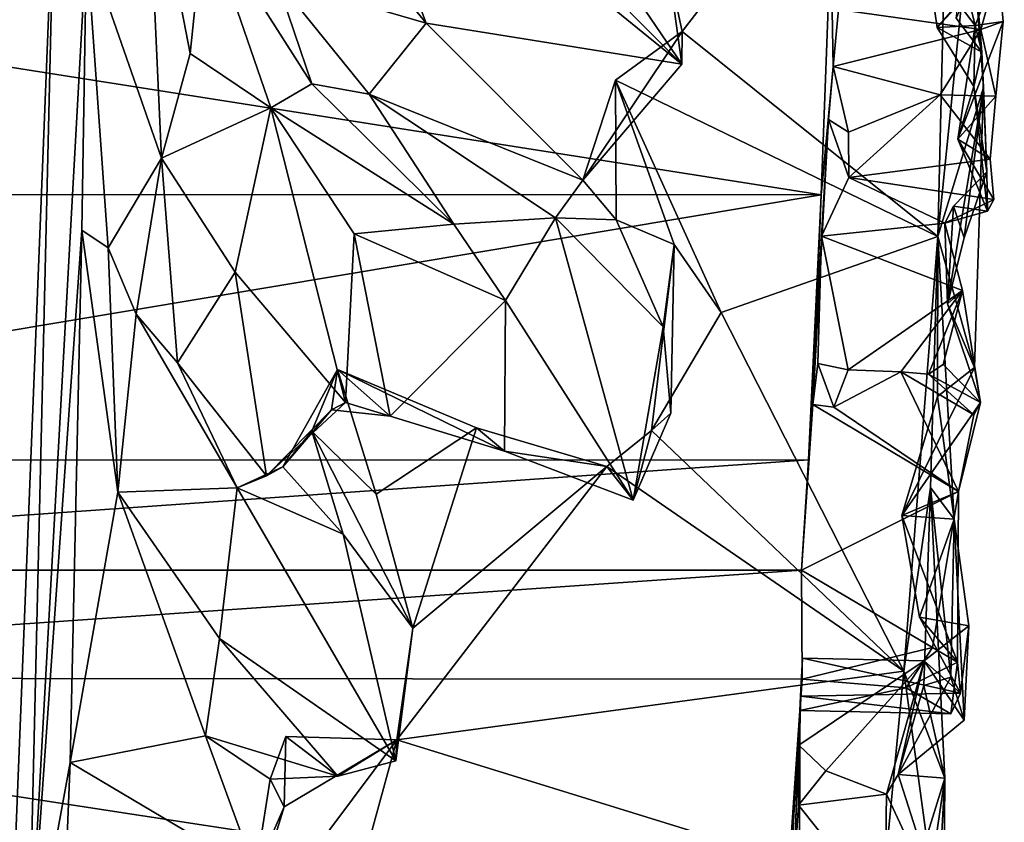
# Model space of a CAD drawing. Extents: x -0.112 to 0.112, y 0.002 to 0.555.
# Drawn here: x 0 to 0.093, y 0.227 to 0.303 of the extents above; entities that cross this region are included whole.
import ezdxf

# ---------------------------------------------------------------- set-up
doc = ezdxf.new("R2010")
doc.units = 0

msp = doc.modelspace()

# ---------------------------------------------------------------- linework, layer by layer
for points in [[(0.087817, 0.335257, 0.146602), (0.061105, 0.30822, 0.128637), (0.062386, 0.30223, 0.121718)], [(0.086556, 0.282855, 0.100482), (0.087817, 0.335257, 0.146602), (0.062386, 0.30223, 0.121718)], [(0.087817, 0.335257, 0.146602), (0.086556, 0.282855, 0.100482), (0.08964, 0.313287, 0.120067)], [(0.014639, 0.331798, 0.1766), (0.024003, 0.307147, 0.157735), (0.038168, 0.303021, 0.144282)], [(0.014639, 0.331798, 0.1766), (0.038168, 0.303021, 0.144282), (0.029636, 0.325746, 0.165106)], [(0.029636, 0.325746, 0.165106), (0.062353, 0.299161, 0.135435), (0.042943, 0.318671, 0.153599)], [(0.029636, 0.325746, 0.165106), (0.038168, 0.303021, 0.144282), (0.062353, 0.299161, 0.135435)], [(0.013131, 0.29027, 0.146067), (0.011726, 0.321473, 0.172105), (0.006048, 0.310635, 0.159584)], [(0.011726, 0.321473, 0.172105), (0.013131, 0.29027, 0.146067), (0.015851, 0.300159, 0.156449)], [(0.011726, 0.321473, 0.172105), (0.015851, 0.300159, 0.156449), (0.017193, 0.313244, 0.161017)], [(-0.003059, 0.318587, 0.171547), (-0.001079, 0.215327, 0.087853), (0.003059, 0.318587, 0.171547)], [(0.000528, 0.211404, 0.085992), (0.003059, 0.318587, 0.171547), (-0.001079, 0.215327, 0.087853)], [(0.003059, 0.318587, 0.171547), (0.000528, 0.211404, 0.085992), (0.006048, 0.310635, 0.159584)], [(0.062353, 0.299161, 0.135435), (0.05358, 0.312046, 0.146196), (0.042943, 0.318671, 0.153599)], [(0.090095, 0.302814, 0.034223), (0.086042, 0.319256, 0.01967), (0.085612, 0.308694, 0.037384)], [(0.090095, 0.302814, 0.034223), (0.092268, 0.308335, 0.009008), (0.086042, 0.319256, 0.01967)], [(0.015851, 0.300159, 0.156449), (0.023464, 0.295028, 0.144071), (0.017193, 0.313244, 0.161017)], [(0.027369, 0.297294, 0.141685), (0.017193, 0.313244, 0.161017), (0.023464, 0.295028, 0.144071)], [(0.017193, 0.313244, 0.161017), (0.027369, 0.297294, 0.141685), (0.024003, 0.307147, 0.157735)], [(0.08964, 0.313287, 0.120067), (0.086556, 0.282855, 0.100482), (0.09087, 0.296957, 0.101138)], [(0.08964, 0.313287, 0.120067), (0.090714, 0.300284, 0.078144), (0.088314, 0.303511, 0.083643)], [(0.090714, 0.300284, 0.078144), (0.08964, 0.313287, 0.120067), (0.09087, 0.296957, 0.101138)], [(0.061105, 0.30822, 0.128637), (0.05358, 0.312046, 0.146196), (0.062353, 0.299161, 0.135435)], [(-0.07649, 0.310755, -0.000038), (0.076441, 0.311272, -0.000029), (0.075542, 0.286794, 0.000455)], [(0.075542, 0.286794, 0.000455), (0.076441, 0.311272, -0.000029), (0.076655, 0.298929, 0.011603)], [(0.077176, 0.304308, 0.012257), (0.076655, 0.298929, 0.011603), (0.076441, 0.311272, -0.000029)], [(-0.07554, 0.286833, 0.000462), (-0.07649, 0.310755, -0.000038), (0.075542, 0.286794, 0.000455)], [(0.00559, 0.283475, 0.132857), (0.006048, 0.310635, 0.159584), (0.000528, 0.211404, 0.085992)], [(0.006048, 0.310635, 0.159584), (0.00559, 0.283475, 0.132857), (0.008104, 0.281811, 0.133868)], [(0.008104, 0.281811, 0.133868), (0.013131, 0.29027, 0.146067), (0.006048, 0.310635, 0.159584)], [(0.086488, 0.302607, 0.05699), (0.085612, 0.308694, 0.037384), (0.092853, 0.309456, 0.056449)], [(0.089325, 0.305895, 0.066866), (0.086488, 0.302607, 0.05699), (0.092853, 0.309456, 0.056449)], [(0.090646, 0.302434, 0.015129), (0.077176, 0.304308, 0.012257), (0.092268, 0.308335, 0.009008)], [(0.086488, 0.302607, 0.05699), (0.090095, 0.302814, 0.034223), (0.085612, 0.308694, 0.037384)], [(0.092268, 0.308335, 0.009008), (0.090095, 0.302814, 0.034223), (0.092758, 0.303204, 0.017177)], [(0.092268, 0.308335, 0.009008), (0.092758, 0.303204, 0.017177), (0.090646, 0.302434, 0.015129)], [(0.061105, 0.30822, 0.128637), (0.062353, 0.299161, 0.135435), (0.062386, 0.30223, 0.121718)], [(0.038168, 0.303021, 0.144282), (0.024003, 0.307147, 0.157735), (0.032777, 0.296332, 0.147357)], [(0.027369, 0.297294, 0.141685), (0.032777, 0.296332, 0.147357), (0.024003, 0.307147, 0.157735)], [(0.086488, 0.302607, 0.05699), (0.089325, 0.305895, 0.066866), (0.090714, 0.300284, 0.078144)], [(0.089325, 0.305895, 0.066866), (0.088314, 0.303511, 0.083643), (0.090714, 0.300284, 0.078144)], [(0.076655, 0.298929, 0.011603), (0.077176, 0.304308, 0.012257), (0.090646, 0.302434, 0.015129)], [(0.052988, 0.28819, 0.132684), (0.038168, 0.303021, 0.144282), (0.032777, 0.296332, 0.147357)], [(0.038168, 0.303021, 0.144282), (0.052988, 0.28819, 0.132684), (0.062353, 0.299161, 0.135435)], [(0.086488, 0.302607, 0.05699), (0.089975, 0.297034, 0.057062), (0.090095, 0.302814, 0.034223)], [(0.092758, 0.303204, 0.017177), (0.088467, 0.292051, 0.025938), (0.092045, 0.296122, 0.01334)], [(0.092758, 0.303204, 0.017177), (0.090095, 0.302814, 0.034223), (0.088467, 0.292051, 0.025938)], [(0.089975, 0.297034, 0.057062), (0.088467, 0.292051, 0.025938), (0.090095, 0.302814, 0.034223)], [(0.090646, 0.302434, 0.015129), (0.092758, 0.303204, 0.017177), (0.092045, 0.296122, 0.01334)], [(0.052988, 0.28819, 0.132684), (0.056086, 0.297654, 0.119538), (0.062386, 0.30223, 0.121718)], [(0.062386, 0.30223, 0.121718), (0.062353, 0.299161, 0.135435), (0.052988, 0.28819, 0.132684)], [(0.062386, 0.30223, 0.121718), (0.056086, 0.297654, 0.119538), (0.086556, 0.282855, 0.100482)], [(0.076655, 0.298929, 0.011603), (0.090646, 0.302434, 0.015129), (0.086795, 0.296257, 0.013485)], [(0.086488, 0.302607, 0.05699), (0.090714, 0.300284, 0.078144), (0.089975, 0.297034, 0.057062)], [(0.090646, 0.302434, 0.015129), (0.092045, 0.296122, 0.01334), (0.086795, 0.296257, 0.013485)], [(0.023464, 0.295028, 0.144071), (0.015851, 0.300159, 0.156449), (0.013131, 0.29027, 0.146067)], [(0.089975, 0.297034, 0.057062), (0.090714, 0.300284, 0.078144), (0.091185, 0.288964, 0.048537)], [(0.090714, 0.300284, 0.078144), (0.09087, 0.296957, 0.101138), (0.091185, 0.288964, 0.048537)], [(0.076231, 0.293928, 0.010459), (0.075542, 0.286794, 0.000455), (0.076655, 0.298929, 0.011603)], [(0.076231, 0.293928, 0.010459), (0.076655, 0.298929, 0.011603), (0.078114, 0.292736, 0.012206)], [(0.076655, 0.298929, 0.011603), (0.086795, 0.296257, 0.013485), (0.078114, 0.292736, 0.012206)], [(0.040789, 0.284044, 0.12109), (0.027369, 0.297294, 0.141685), (0.023464, 0.295028, 0.144071)], [(0.027369, 0.297294, 0.141685), (0.040789, 0.284044, 0.12109), (0.032777, 0.296332, 0.147357)], [(0.056086, 0.297654, 0.119538), (0.052988, 0.28819, 0.132684), (0.056129, 0.28444, 0.128842)], [(0.06163, 0.282101, 0.105221), (0.066061, 0.275692, 0.097597), (0.056086, 0.297654, 0.119538)], [(0.06163, 0.282101, 0.105221), (0.056086, 0.297654, 0.119538), (0.056129, 0.28444, 0.128842)], [(0.056086, 0.297654, 0.119538), (0.066061, 0.275692, 0.097597), (0.086556, 0.282855, 0.100482)], [(0.052988, 0.28819, 0.132684), (0.032777, 0.296332, 0.147357), (0.050404, 0.284641, 0.12347)], [(0.050404, 0.284641, 0.12347), (0.032777, 0.296332, 0.147357), (0.040789, 0.284044, 0.12109)], [(0.078114, 0.292736, 0.012206), (0.086795, 0.296257, 0.013485), (0.078161, 0.288435, 0.016739)], [(0.078161, 0.288435, 0.016739), (0.086795, 0.296257, 0.013485), (0.091526, 0.290179, 0.01454)], [(0.086556, 0.282855, 0.100482), (0.090029, 0.27048, 0.049687), (0.09087, 0.296957, 0.101138)], [(0.092045, 0.296122, 0.01334), (0.091526, 0.290179, 0.01454), (0.086795, 0.296257, 0.013485)], [(0.09087, 0.296957, 0.101138), (0.090029, 0.27048, 0.049687), (0.08747, 0.276514, 0.042005)], [(0.09087, 0.296957, 0.101138), (0.08747, 0.276514, 0.042005), (0.089051, 0.282749, 0.053991)], [(0.091265, 0.28526, 0.035597), (0.088467, 0.292051, 0.025938), (0.089975, 0.297034, 0.057062)], [(0.089051, 0.282749, 0.053991), (0.091185, 0.288964, 0.048537), (0.09087, 0.296957, 0.101138)], [(0.091185, 0.288964, 0.048537), (0.091265, 0.28526, 0.035597), (0.089975, 0.297034, 0.057062)], [(0.088467, 0.292051, 0.025938), (0.091526, 0.290179, 0.01454), (0.092045, 0.296122, 0.01334)], [(0.023464, 0.295028, 0.144071), (0.013131, 0.29027, 0.146067), (0.020113, 0.279485, 0.126572)], [(0.030548, 0.267176, 0.116899), (0.023464, 0.295028, 0.144071), (0.020113, 0.279485, 0.126572)], [(0.023464, 0.295028, 0.144071), (0.030548, 0.267176, 0.116899), (0.031347, 0.283117, 0.129955)], [(0.031347, 0.283117, 0.129955), (0.040789, 0.284044, 0.12109), (0.023464, 0.295028, 0.144071)], [(0.075558, 0.282885, 0.021576), (0.07474, 0.266979, 0.014408), (0.076231, 0.293928, 0.010459)], [(0.076231, 0.293928, 0.010459), (0.07474, 0.266979, 0.014408), (0.075542, 0.286794, 0.000455)], [(0.076231, 0.293928, 0.010459), (0.078161, 0.288435, 0.016739), (0.075558, 0.282885, 0.021576)], [(0.078161, 0.288435, 0.016739), (0.076231, 0.293928, 0.010459), (0.078114, 0.292736, 0.012206)], [(0.091526, 0.290179, 0.01454), (0.088467, 0.292051, 0.025938), (0.091868, 0.286355, 0.019709)], [(0.088467, 0.292051, 0.025938), (0.091265, 0.28526, 0.035597), (0.091868, 0.286355, 0.019709)], [(0.008104, 0.281811, 0.133868), (0.010729, 0.275536, 0.126095), (0.013131, 0.29027, 0.146067)], [(0.010729, 0.275536, 0.126095), (0.014641, 0.270924, 0.126389), (0.013131, 0.29027, 0.146067)], [(0.014641, 0.270924, 0.126389), (0.020113, 0.279485, 0.126572), (0.013131, 0.29027, 0.146067)], [(0.078161, 0.288435, 0.016739), (0.091526, 0.290179, 0.01454), (0.091868, 0.286355, 0.019709)], [(0.088035, 0.285722, 0.047812), (0.091185, 0.288964, 0.048537), (0.089051, 0.282749, 0.053991)], [(0.091265, 0.28526, 0.035597), (0.091185, 0.288964, 0.048537), (0.088035, 0.285722, 0.047812)], [(0.056129, 0.28444, 0.128842), (0.052988, 0.28819, 0.132684), (0.050404, 0.284641, 0.12347)], [(0.075558, 0.282885, 0.021576), (0.078161, 0.288435, 0.016739), (0.087214, 0.284142, 0.021702)], [(0.087214, 0.284142, 0.021702), (0.078161, 0.288435, 0.016739), (0.091868, 0.286355, 0.019709)], [(-0.074339, 0.261718, 0.000429), (-0.07554, 0.286833, 0.000462), (0.075542, 0.286794, 0.000455)], [(-0.074339, 0.261718, 0.000429), (0.075542, 0.286794, 0.000455), (0.074344, 0.261766, 0.000422)], [(0.074344, 0.261766, 0.000422), (0.075542, 0.286794, 0.000455), (0.07474, 0.266979, 0.014408)], [(0.091265, 0.28526, 0.035597), (0.087214, 0.284142, 0.021702), (0.091868, 0.286355, 0.019709)], [(0.088035, 0.285722, 0.047812), (0.087214, 0.284142, 0.021702), (0.091265, 0.28526, 0.035597)], [(0.087214, 0.284142, 0.021702), (0.088035, 0.285722, 0.047812), (0.08747, 0.276514, 0.042005)], [(0.089051, 0.282749, 0.053991), (0.08747, 0.276514, 0.042005), (0.088035, 0.285722, 0.047812)], [(0.045681, 0.276813, 0.113098), (0.040789, 0.284044, 0.12109), (0.031347, 0.283117, 0.129955)], [(0.040789, 0.284044, 0.12109), (0.045681, 0.276813, 0.113098), (0.050404, 0.284641, 0.12347)], [(0.057764, 0.257947, 0.09937), (0.050404, 0.284641, 0.12347), (0.045681, 0.276813, 0.113098)], [(0.057764, 0.257947, 0.09937), (0.060602, 0.27434, 0.117037), (0.050404, 0.284641, 0.12347)], [(0.060602, 0.27434, 0.117037), (0.056129, 0.28444, 0.128842), (0.050404, 0.284641, 0.12347)], [(0.056129, 0.28444, 0.128842), (0.060602, 0.27434, 0.117037), (0.06163, 0.282101, 0.105221)], [(0.087214, 0.284142, 0.021702), (0.088911, 0.277758, 0.022621), (0.075558, 0.282885, 0.021576)], [(0.08747, 0.276514, 0.042005), (0.088911, 0.277758, 0.022621), (0.087214, 0.284142, 0.021702)], [(0.00451, 0.23316, 0.092938), (0.00559, 0.283475, 0.132857), (0.000528, 0.211404, 0.085992)], [(0.00451, 0.23316, 0.092938), (0.008999, 0.258687, 0.113463), (0.00559, 0.283475, 0.132857)], [(0.008999, 0.258687, 0.113463), (0.008104, 0.281811, 0.133868), (0.00559, 0.283475, 0.132857)], [(0.034781, 0.265891, 0.110799), (0.031347, 0.283117, 0.129955), (0.030548, 0.267176, 0.116899)], [(0.045681, 0.276813, 0.113098), (0.031347, 0.283117, 0.129955), (0.034781, 0.265891, 0.110799)], [(0.083341, 0.241774, 0.073375), (0.086556, 0.282855, 0.100482), (0.066061, 0.275692, 0.097597)], [(0.075558, 0.282885, 0.021576), (0.075226, 0.270863, 0.022926), (0.07474, 0.266979, 0.014408)], [(0.075226, 0.270863, 0.022926), (0.075558, 0.282885, 0.021576), (0.078076, 0.27027, 0.024829)], [(0.078076, 0.27027, 0.024829), (0.075558, 0.282885, 0.021576), (0.088911, 0.277758, 0.022621)], [(0.085881, 0.259132, 0.080916), (0.086556, 0.282855, 0.100482), (0.083341, 0.241774, 0.073375)], [(0.088108, 0.256158, 0.052134), (0.086556, 0.282855, 0.100482), (0.085881, 0.259132, 0.080916)], [(0.086556, 0.282855, 0.100482), (0.086546, 0.267757, 0.062381), (0.090029, 0.27048, 0.049687)], [(0.086546, 0.267757, 0.062381), (0.086556, 0.282855, 0.100482), (0.088108, 0.256158, 0.052134)], [(0.008104, 0.281811, 0.133868), (0.008999, 0.258687, 0.113463), (0.010729, 0.275536, 0.126095)], [(0.06163, 0.282101, 0.105221), (0.061305, 0.26617, 0.104698), (0.059475, 0.264516, 0.0924)], [(0.066061, 0.275692, 0.097597), (0.06163, 0.282101, 0.105221), (0.059475, 0.264516, 0.0924)], [(0.06163, 0.282101, 0.105221), (0.060602, 0.27434, 0.117037), (0.061305, 0.26617, 0.104698)], [(0.020113, 0.279485, 0.126572), (0.014641, 0.270924, 0.126389), (0.023078, 0.260231, 0.111473)], [(0.030548, 0.267176, 0.116899), (0.020113, 0.279485, 0.126572), (0.023078, 0.260231, 0.111473)], [(0.08306, 0.270073, 0.023774), (0.078076, 0.27027, 0.024829), (0.088911, 0.277758, 0.022621)], [(0.088911, 0.277758, 0.022621), (0.085677, 0.269854, 0.024497), (0.08306, 0.270073, 0.023774)], [(0.087066, 0.270753, 0.023687), (0.085677, 0.269854, 0.024497), (0.088911, 0.277758, 0.022621)], [(0.090617, 0.267168, 0.025205), (0.087066, 0.270753, 0.023687), (0.088911, 0.277758, 0.022621)], [(0.08747, 0.276514, 0.042005), (0.090617, 0.267168, 0.025205), (0.088911, 0.277758, 0.022621)], [(0.034781, 0.265891, 0.110799), (0.045572, 0.262584, 0.100491), (0.045681, 0.276813, 0.113098)], [(0.045681, 0.276813, 0.113098), (0.045572, 0.262584, 0.100491), (0.057764, 0.257947, 0.09937)], [(0.059475, 0.264516, 0.0924), (0.083341, 0.241774, 0.073375), (0.066061, 0.275692, 0.097597)], [(0.090617, 0.267168, 0.025205), (0.08747, 0.276514, 0.042005), (0.090029, 0.27048, 0.049687)], [(0.020309, 0.259103, 0.106221), (0.010729, 0.275536, 0.126095), (0.008999, 0.258687, 0.113463)], [(0.020309, 0.259103, 0.106221), (0.014641, 0.270924, 0.126389), (0.010729, 0.275536, 0.126095)], [(0.060602, 0.27434, 0.117037), (0.057764, 0.257947, 0.09937), (0.061305, 0.26617, 0.104698)], [(0.020309, 0.259103, 0.106221), (0.023078, 0.260231, 0.111473), (0.014641, 0.270924, 0.126389)], [(0.02737, 0.264465, 0.100581), (0.029778, 0.270289, 0.102708), (0.024603, 0.261094, 0.10809)], [(0.029778, 0.270289, 0.102708), (0.02923, 0.266496, 0.109492), (0.024603, 0.261094, 0.10809)], [(0.02737, 0.264465, 0.100581), (0.033438, 0.258507, 0.092101), (0.029778, 0.270289, 0.102708)], [(0.02923, 0.266496, 0.109492), (0.029778, 0.270289, 0.102708), (0.034781, 0.265891, 0.110799)], [(0.04293, 0.264774, 0.095213), (0.045572, 0.262584, 0.100491), (0.029778, 0.270289, 0.102708)], [(0.045572, 0.262584, 0.100491), (0.034781, 0.265891, 0.110799), (0.029778, 0.270289, 0.102708)], [(0.04293, 0.264774, 0.095213), (0.029778, 0.270289, 0.102708), (0.033438, 0.258507, 0.092101)], [(0.07474, 0.266979, 0.014408), (0.075226, 0.270863, 0.022926), (0.076715, 0.266747, 0.017188)], [(0.076715, 0.266747, 0.017188), (0.075226, 0.270863, 0.022926), (0.078076, 0.27027, 0.024829)], [(0.076715, 0.266747, 0.017188), (0.078076, 0.27027, 0.024829), (0.08306, 0.270073, 0.023774)], [(0.090029, 0.27048, 0.049687), (0.086546, 0.267757, 0.062381), (0.083151, 0.256492, 0.025977)], [(0.090617, 0.267168, 0.025205), (0.090029, 0.27048, 0.049687), (0.083151, 0.256492, 0.025977)], [(0.087066, 0.270753, 0.023687), (0.090617, 0.267168, 0.025205), (0.085677, 0.269854, 0.024497)], [(0.088529, 0.258752, 0.007711), (0.076715, 0.266747, 0.017188), (0.08306, 0.270073, 0.023774)], [(0.085677, 0.269854, 0.024497), (0.08996, 0.266014, 0.017582), (0.08306, 0.270073, 0.023774)], [(0.08306, 0.270073, 0.023774), (0.08996, 0.266014, 0.017582), (0.088529, 0.258752, 0.007711)], [(0.08996, 0.266014, 0.017582), (0.085677, 0.269854, 0.024497), (0.090617, 0.267168, 0.025205)], [(0.083151, 0.256492, 0.025977), (0.086546, 0.267757, 0.062381), (0.088108, 0.256158, 0.052134)], [(0.030548, 0.267176, 0.116899), (0.023078, 0.260231, 0.111473), (0.02923, 0.266496, 0.109492)], [(0.02923, 0.266496, 0.109492), (0.023078, 0.260231, 0.111473), (0.024603, 0.261094, 0.10809)], [(0.030548, 0.267176, 0.116899), (0.02923, 0.266496, 0.109492), (0.034781, 0.265891, 0.110799)], [(0.073676, 0.25132, -0.000176), (0.07474, 0.266979, 0.014408), (0.088529, 0.258752, 0.007711)], [(0.07474, 0.266979, 0.014408), (0.073676, 0.25132, -0.000176), (0.074344, 0.261766, 0.000422)], [(0.088529, 0.258752, 0.007711), (0.07474, 0.266979, 0.014408), (0.076715, 0.266747, 0.017188)], [(0.088529, 0.258752, 0.007711), (0.090617, 0.267168, 0.025205), (0.083151, 0.256492, 0.025977)], [(0.08996, 0.266014, 0.017582), (0.090617, 0.267168, 0.025205), (0.088529, 0.258752, 0.007711)], [(0.061305, 0.26617, 0.104698), (0.057764, 0.257947, 0.09937), (0.059475, 0.264516, 0.0924)], [(0.033438, 0.258507, 0.092101), (0.036901, 0.245835, 0.081943), (0.04293, 0.264774, 0.095213)], [(0.04293, 0.264774, 0.095213), (0.036901, 0.245835, 0.081943), (0.055263, 0.261137, 0.090378)], [(0.045572, 0.262584, 0.100491), (0.04293, 0.264774, 0.095213), (0.055263, 0.261137, 0.090378)], [(0.059475, 0.264516, 0.0924), (0.057764, 0.257947, 0.09937), (0.055263, 0.261137, 0.090378)], [(0.055263, 0.261137, 0.090378), (0.083341, 0.241774, 0.073375), (0.059475, 0.264516, 0.0924)], [(0.02737, 0.264465, 0.100581), (0.024603, 0.261094, 0.10809), (0.030327, 0.254746, 0.101487)], [(0.030327, 0.254746, 0.101487), (0.036901, 0.245835, 0.081943), (0.02737, 0.264465, 0.100581)], [(0.02737, 0.264465, 0.100581), (0.036901, 0.245835, 0.081943), (0.033438, 0.258507, 0.092101)], [(-0.073535, 0.251322, -0.000269), (-0.074339, 0.261718, 0.000429), (0.074344, 0.261766, 0.000422)], [(-0.073535, 0.251322, -0.000269), (0.074344, 0.261766, 0.000422), (0.073676, 0.25132, -0.000176)], [(0.045572, 0.262584, 0.100491), (0.055263, 0.261137, 0.090378), (0.057764, 0.257947, 0.09937)], [(0.023078, 0.260231, 0.111473), (0.020309, 0.259103, 0.106221), (0.024603, 0.261094, 0.10809)], [(0.030327, 0.254746, 0.101487), (0.024603, 0.261094, 0.10809), (0.020309, 0.259103, 0.106221)], [(0.035404, 0.235302, 0.075988), (0.083341, 0.241774, 0.073375), (0.055263, 0.261137, 0.090378)], [(0.036901, 0.245835, 0.081943), (0.035404, 0.235302, 0.075988), (0.055263, 0.261137, 0.090378)], [(0.018633, 0.24487, 0.097347), (0.020309, 0.259103, 0.106221), (0.008999, 0.258687, 0.113463)], [(0.018633, 0.24487, 0.097347), (0.035286, 0.233303, 0.086728), (0.020309, 0.259103, 0.106221)], [(0.020309, 0.259103, 0.106221), (0.035286, 0.233303, 0.086728), (0.030327, 0.254746, 0.101487)], [(0.085881, 0.259132, 0.080916), (0.083341, 0.241774, 0.073375), (0.087236, 0.231672, 0.057135)], [(0.085256, 0.240412, 0.058668), (0.087783, 0.2412, 0.055127), (0.085881, 0.259132, 0.080916)], [(0.085256, 0.240412, 0.058668), (0.085881, 0.259132, 0.080916), (0.087236, 0.231672, 0.057135)], [(0.085881, 0.259132, 0.080916), (0.087783, 0.2412, 0.055127), (0.088108, 0.256158, 0.052134)], [(0.017289, 0.235657, 0.096747), (0.008999, 0.258687, 0.113463), (0.00451, 0.23316, 0.092938)], [(0.018633, 0.24487, 0.097347), (0.008999, 0.258687, 0.113463), (0.017289, 0.235657, 0.096747)], [(0.086064, 0.244008, -0.000462), (0.073676, 0.25132, -0.000176), (0.088529, 0.258752, 0.007711)], [(0.088415, 0.242646, 0.000909), (0.088529, 0.258752, 0.007711), (0.083151, 0.256492, 0.025977)], [(0.088415, 0.242646, 0.000909), (0.086064, 0.244008, -0.000462), (0.088529, 0.258752, 0.007711)], [(0.084829, 0.246882, 0.026006), (0.088415, 0.242646, 0.000909), (0.083151, 0.256492, 0.025977)], [(0.088108, 0.256158, 0.052134), (0.084829, 0.246882, 0.026006), (0.083151, 0.256492, 0.025977)], [(0.089486, 0.246078, 0.038649), (0.084829, 0.246882, 0.026006), (0.088108, 0.256158, 0.052134)], [(0.087783, 0.2412, 0.055127), (0.089044, 0.237153, 0.042151), (0.088108, 0.256158, 0.052134)], [(0.088108, 0.256158, 0.052134), (0.089044, 0.237153, 0.042151), (0.089486, 0.246078, 0.038649)], [(0.036901, 0.245835, 0.081943), (0.030327, 0.254746, 0.101487), (0.035286, 0.233303, 0.086728)], [(-0.073738, 0.241136, -0.000148), (-0.073535, 0.251322, -0.000269), (0.073676, 0.25132, -0.000176)], [(0.073676, 0.25132, -0.000176), (0.073733, 0.241031, -0.000059), (-0.073738, 0.241136, -0.000148)], [(0.073676, 0.25132, -0.000176), (0.086064, 0.244008, -0.000462), (0.073733, 0.241031, -0.000059)], [(0.089486, 0.246078, 0.038649), (0.088711, 0.23969, 0.027807), (0.084829, 0.246882, 0.026006)], [(0.088415, 0.242646, 0.000909), (0.084829, 0.246882, 0.026006), (0.088711, 0.23969, 0.027807)], [(0.088711, 0.23969, 0.027807), (0.089486, 0.246078, 0.038649), (0.085269, 0.242746, 0.037564)], [(0.089486, 0.246078, 0.038649), (0.089044, 0.237153, 0.042151), (0.085269, 0.242746, 0.037564)], [(0.035404, 0.235302, 0.075988), (0.036901, 0.245835, 0.081943), (0.035286, 0.233303, 0.086728)], [(0.017289, 0.235657, 0.096747), (0.02981, 0.231851, 0.087753), (0.018633, 0.24487, 0.097347)], [(0.018633, 0.24487, 0.097347), (0.02981, 0.231851, 0.087753), (0.035286, 0.233303, 0.086728)], [(0.083585, 0.240194, 0.00138), (0.073733, 0.241031, -0.000059), (0.086064, 0.244008, -0.000462)], [(0.088415, 0.242646, 0.000909), (0.083585, 0.240194, 0.00138), (0.086064, 0.244008, -0.000462)], [(0.073566, 0.239409, 0.026822), (0.07378, 0.243022, 0.036853), (0.073426, 0.234793, 0.038546)], [(0.07378, 0.243022, 0.036853), (0.085269, 0.242746, 0.037564), (0.073426, 0.234793, 0.038546)], [(0.075974, 0.232358, 0.040496), (0.073426, 0.234793, 0.038546), (0.085269, 0.242746, 0.037564)], [(0.07378, 0.243022, 0.036853), (0.073566, 0.239409, 0.026822), (0.088711, 0.23969, 0.027807)], [(0.088711, 0.23969, 0.027807), (0.085269, 0.242746, 0.037564), (0.07378, 0.243022, 0.036853)], [(0.081702, 0.230154, 0.040606), (0.075974, 0.232358, 0.040496), (0.085269, 0.242746, 0.037564)], [(0.085269, 0.242746, 0.037564), (0.082813, 0.232023, 0.04082), (0.081702, 0.230154, 0.040606)], [(0.082813, 0.232023, 0.04082), (0.085269, 0.242746, 0.037564), (0.089044, 0.237153, 0.042151)], [(0.087792, 0.237738, 0.011163), (0.083585, 0.240194, 0.00138), (0.088415, 0.242646, 0.000909)], [(0.088415, 0.242646, 0.000909), (0.088711, 0.23969, 0.027807), (0.087792, 0.237738, 0.011163)], [(0.081367, 0.221066, 0.064718), (0.083341, 0.241774, 0.073375), (0.035404, 0.235302, 0.075988)], [(0.083341, 0.241774, 0.073375), (0.081367, 0.221066, 0.064718), (0.085491, 0.226076, 0.056545)], [(0.085491, 0.226076, 0.056545), (0.087236, 0.231672, 0.057135), (0.083341, 0.241774, 0.073375)], [(0.073733, 0.241031, -0.000059), (0.072203, 0.218781, 0.000548), (-0.073738, 0.241136, -0.000148)], [(-0.07242, 0.221522, 0.000998), (-0.073738, 0.241136, -0.000148), (0.072203, 0.218781, 0.000548)], [(0.073733, 0.241031, -0.000059), (0.073524, 0.238053, 0.010467), (0.072203, 0.218781, 0.000548)], [(0.073524, 0.238053, 0.010467), (0.073733, 0.241031, -0.000059), (0.083585, 0.240194, 0.00138)], [(0.087783, 0.2412, 0.055127), (0.085256, 0.240412, 0.058668), (0.082813, 0.232023, 0.04082)], [(0.089044, 0.237153, 0.042151), (0.087783, 0.2412, 0.055127), (0.082813, 0.232023, 0.04082)], [(0.082813, 0.232023, 0.04082), (0.085256, 0.240412, 0.058668), (0.087236, 0.231672, 0.057135)], [(0.073524, 0.238053, 0.010467), (0.073566, 0.239409, 0.026822), (0.072909, 0.221905, 0.025913)], [(0.07338, 0.229116, 0.037876), (0.072909, 0.221905, 0.025913), (0.073566, 0.239409, 0.026822)], [(0.073566, 0.239409, 0.026822), (0.073426, 0.234793, 0.038546), (0.07338, 0.229116, 0.037876)], [(0.073524, 0.238053, 0.010467), (0.083585, 0.240194, 0.00138), (0.087792, 0.237738, 0.011163)], [(0.073566, 0.239409, 0.026822), (0.073524, 0.238053, 0.010467), (0.087792, 0.237738, 0.011163)], [(0.087792, 0.237738, 0.011163), (0.088711, 0.23969, 0.027807), (0.073566, 0.239409, 0.026822)], [(0.072203, 0.218781, 0.000548), (0.073524, 0.238053, 0.010467), (0.072669, 0.22318, 0.004798)], [(0.072669, 0.22318, 0.004798), (0.073524, 0.238053, 0.010467), (0.073482, 0.220738, 0.013481)], [(0.073524, 0.238053, 0.010467), (0.072909, 0.221905, 0.025913), (0.073482, 0.220738, 0.013481)], [(0.02203, 0.22276, 0.088591), (0.017289, 0.235657, 0.096747), (0.00451, 0.23316, 0.092938)], [(0.017289, 0.235657, 0.096747), (0.023408, 0.231578, 0.089397), (0.02981, 0.231851, 0.087753)], [(0.023408, 0.231578, 0.089397), (0.017289, 0.235657, 0.096747), (0.02203, 0.22276, 0.088591)], [(0.020579, 0.215477, 0.070851), (0.025021, 0.197476, 0.065453), (0.035404, 0.235302, 0.075988)], [(0.024744, 0.228946, 0.075189), (0.020579, 0.215477, 0.070851), (0.035404, 0.235302, 0.075988)], [(0.024744, 0.228946, 0.075189), (0.024909, 0.235594, 0.077712), (0.023408, 0.231578, 0.089397)], [(0.024909, 0.235594, 0.077712), (0.02981, 0.231851, 0.087753), (0.023408, 0.231578, 0.089397)], [(0.035404, 0.235302, 0.075988), (0.024909, 0.235594, 0.077712), (0.024744, 0.228946, 0.075189)], [(0.024909, 0.235594, 0.077712), (0.035404, 0.235302, 0.075988), (0.02981, 0.231851, 0.087753)], [(0.025021, 0.197476, 0.065453), (0.081367, 0.221066, 0.064718), (0.035404, 0.235302, 0.075988)], [(0.02981, 0.231851, 0.087753), (0.035404, 0.235302, 0.075988), (0.035286, 0.233303, 0.086728)], [(0.073426, 0.234793, 0.038546), (0.075974, 0.232358, 0.040496), (0.07338, 0.229116, 0.037876)], [(0.003578, 0.21068, 0.081815), (0.00451, 0.23316, 0.092938), (0.000528, 0.211404, 0.085992)], [(0.00451, 0.23316, 0.092938), (0.003578, 0.21068, 0.081815), (0.02203, 0.22276, 0.088591)], [(0.075974, 0.232358, 0.040496), (0.081702, 0.230154, 0.040606), (0.07338, 0.229116, 0.037876)], [(0.082813, 0.232023, 0.04082), (0.087141, 0.218486, 0.044381), (0.081702, 0.230154, 0.040606)], [(0.087236, 0.231672, 0.057135), (0.087141, 0.218486, 0.044381), (0.082813, 0.232023, 0.04082)], [(0.023408, 0.231578, 0.089397), (0.02203, 0.22276, 0.088591), (0.024744, 0.228946, 0.075189)], [(0.085039, 0.192315, 0.022435), (0.087236, 0.231672, 0.057135), (0.08294, 0.202703, 0.036365)], [(0.087236, 0.231672, 0.057135), (0.085491, 0.226076, 0.056545), (0.08294, 0.202703, 0.036365)], [(0.087236, 0.231672, 0.057135), (0.085039, 0.192315, 0.022435), (0.087141, 0.218486, 0.044381)], [(0.081702, 0.230154, 0.040606), (0.081559, 0.218884, 0.024198), (0.07338, 0.229116, 0.037876)], [(0.081559, 0.218884, 0.024198), (0.081702, 0.230154, 0.040606), (0.087141, 0.218486, 0.044381)], [(0.081559, 0.218884, 0.024198), (0.072909, 0.221905, 0.025913), (0.07338, 0.229116, 0.037876)], [(0.024744, 0.228946, 0.075189), (0.02203, 0.22276, 0.088591), (0.020579, 0.215477, 0.070851)]]:
    msp.add_3dface(points)

doc.saveas('drawing.dxf')
